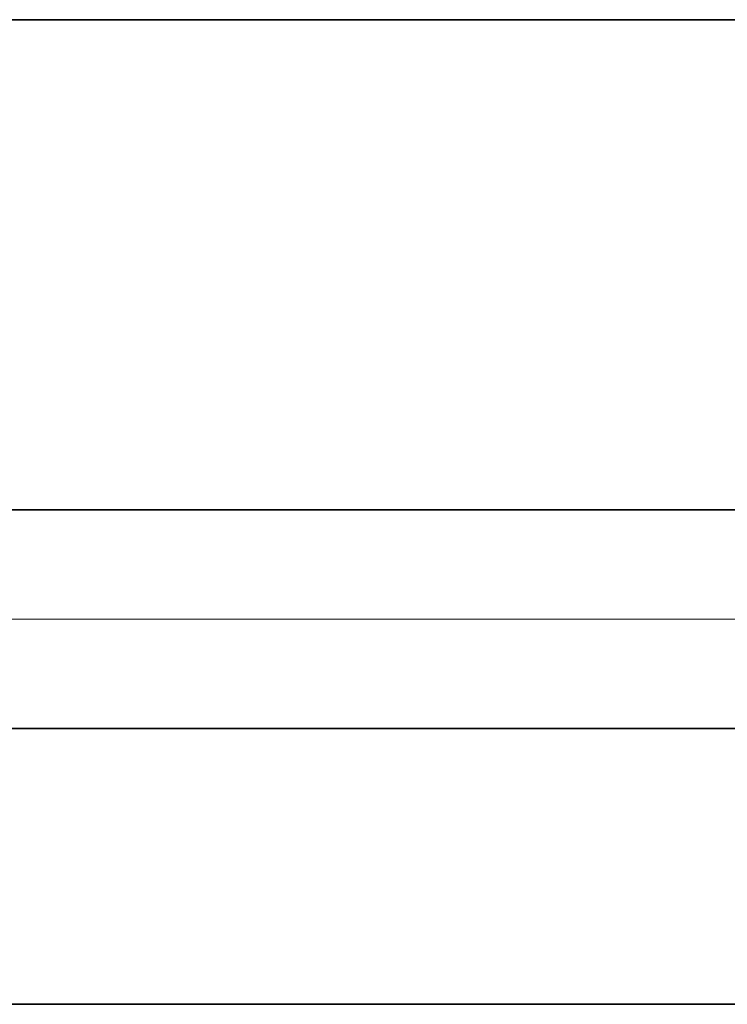
# Model space of a CAD drawing. Extents: x 0 to 10.8, y 0 to 8.2.
# Drawn here: x 1.6 to 1.8, y 1 to 1.4 of the extents above; entities that cross this region are included whole.
import ezdxf

# ---------------------------------------------------------------- set-up
doc = ezdxf.new("R2010")
doc.units = 0
doc.header["$MEASUREMENT"] = 0
doc.layers.get('0').update_dxf_attribs({"lineweight": 13})

# ---------------------------------------------------------------- blocks, each defined once
blk = doc.blocks.new('BLOCK19')
at = {"color": 7, "lineweight": 13, "ltscale": 0.03937}
blk.add_line((6.876865, 0.94), (-14.901885, 0.94), dxfattribs=at)
blk = doc.blocks.new('BLOCK25')
at = {"color": 7, "lineweight": 5, "ltscale": 0.03937}
for p, q in [((-11.825385, 0.69), (-7.75, 0.69)), ((-7.75, 0.06), (-12.75, 0.06))]:
    blk.add_line(p, q, dxfattribs=at)
blk = doc.blocks.new('BLOCK26')
at = {"color": 7, "lineweight": 5, "ltscale": 0.03937}
for p, q in [((-12.75, 2.31), (-9.575585, 2.31)), ((-7.75, 1.19), (-11.825385, 1.19))]:
    blk.add_line(p, q, dxfattribs=at)

msp = doc.modelspace()

# ---------------------------------------------------------------- linework, layer by layer
at = {"color": 7, "lineweight": 35, "ltscale": 0.013551}
msp.add_line((1.31376, 1.37121), (1.8558, 1.37121), dxfattribs=at)
at = {"color": 7, "lineweight": 35, "ltscale": 0.017397}
for p, q in [((1.47164, 1.17997), (2.16752, 1.17997)), ((1.47164, 1.09459), (2.16752, 1.09459))]:
    msp.add_line(p, q, dxfattribs=at)
at = {"color": 7, "lineweight": 35, "ltscale": 0.03937}
msp.add_line((1.31376, 0.98702), (2.16752, 0.98702), dxfattribs=at)

# ---------------------------------------------------------------- block references
at = {"lineweight": 0, "xscale": 0.170751, "yscale": 0.170751, "zscale": 0.170751}
for name in ['BLOCK26', 'BLOCK19', 'BLOCK25']:
    msp.add_blockref(name, (3.49085, 0.97677), dxfattribs=at)

doc.saveas('drawing.dxf')
